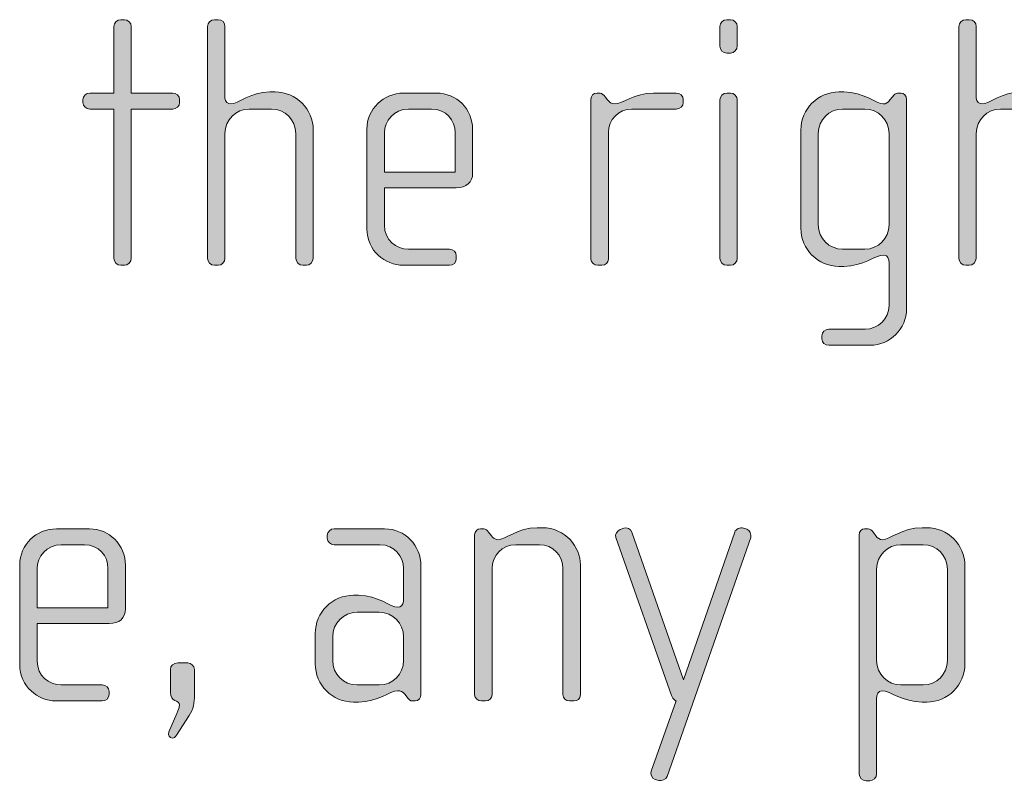
# Model space of a CAD drawing. Units: inches. Extents: x 27 to 184, y -291 to -21.
# Drawn here: x 88 to 95, y -268 to -263 of the extents above; entities that cross this region are included whole.
import ezdxf

# ---------------------------------------------------------------- set-up
doc = ezdxf.new("R2010")
doc.units = ezdxf.units.IN
doc.header["$MEASUREMENT"] = 0
doc.layers.add('Layer 1', color=7, linetype='Continuous')

msp = doc.modelspace()

# ---------------------------------------------------------------- hatches: boundary and pattern name
at = {"layer": 'Layer 1'}
h = msp.add_hatch(color=250, dxfattribs=at)
h.dxf.hatch_style = 2
edge = h.paths.add_edge_path()
edge.add_spline(control_points=[(88.915, -263.6399), (88.915, -263.6399), (88.6334, -263.6399), (88.6334, -263.6399), (88.6334, -263.6399), (88.6334, -264.6555), (88.6334, -264.6555), (88.6334, -264.68), (88.6112, -264.7024), (88.5866, -264.7024), (88.5866, -264.7024), (88.5618, -264.7024), (88.5618, -264.7024), (88.5371, -264.7024), (88.5149, -264.68), (88.5149, -264.6555), (88.5149, -264.6555), (88.5149, -263.6399), (88.5149, -263.6399), (88.5149, -263.6399), (88.3518, -263.6399), (88.3518, -263.6399), (88.3271, -263.6399), (88.3049, -263.6203), (88.3049, -263.5955), (88.3049, -263.5955), (88.3049, -263.5758), (88.3049, -263.5758), (88.3049, -263.551), (88.3271, -263.5314), (88.3518, -263.5314), (88.3518, -263.5314), (88.5149, -263.5314), (88.5149, -263.5314), (88.5149, -263.5314), (88.5149, -263.0794), (88.5149, -263.0794), (88.5149, -263.0542), (88.5371, -263.0322), (88.5618, -263.0322), (88.5618, -263.0322), (88.5866, -263.0322), (88.5866, -263.0322), (88.6112, -263.0322), (88.6334, -263.0542), (88.6334, -263.0794), (88.6334, -263.0794), (88.6334, -263.5314), (88.6334, -263.5314), (88.6334, -263.5314), (88.915, -263.5314), (88.915, -263.5314), (88.9398, -263.5314), (88.9621, -263.551), (88.9621, -263.5758), (88.9621, -263.5758), (88.9621, -263.5955), (88.9621, -263.5955), (88.9621, -263.6203), (88.9398, -263.6399), (88.915, -263.6399)], knot_values=[0, 0, 0, 0, 1, 1, 1, 2, 2, 2, 3, 3, 3, 4, 4, 4, 5, 5, 5, 6, 6, 6, 7, 7, 7, 8, 8, 8, 9, 9, 9, 10, 10, 10, 11, 11, 11, 12, 12, 12, 13, 13, 13, 14, 14, 14, 15, 15, 15, 16, 16, 16, 17, 17, 17, 18, 18, 18, 19, 19, 19, 20, 20, 20, 20], degree=3, periodic=1)
h = msp.add_hatch(color=250, dxfattribs=at)
h.dxf.hatch_style = 2
edge = h.paths.add_edge_path()
edge.add_spline(control_points=[(89.824, -264.7024), (89.824, -264.7024), (89.7992, -264.7024), (89.7992, -264.7024), (89.7746, -264.7024), (89.7524, -264.68), (89.7524, -264.6555), (89.7524, -264.6555), (89.7524, -263.8059), (89.7524, -263.8059), (89.7524, -263.714), (89.6783, -263.6399), (89.5868, -263.6399), (89.5868, -263.6399), (89.4361, -263.6399), (89.4361, -263.6399), (89.3446, -263.6399), (89.2706, -263.714), (89.2706, -263.8059), (89.2706, -263.8059), (89.2706, -264.6555), (89.2706, -264.6555), (89.2706, -264.68), (89.2484, -264.7024), (89.2236, -264.7024), (89.2236, -264.7024), (89.1989, -264.7024), (89.1989, -264.7024), (89.1741, -264.7024), (89.1519, -264.68), (89.1519, -264.6555), (89.1519, -264.6555), (89.1519, -263.0794), (89.1519, -263.0794), (89.1519, -263.0542), (89.1741, -263.0322), (89.1989, -263.0322), (89.1989, -263.0322), (89.2236, -263.0322), (89.2236, -263.0322), (89.2508, -263.0322), (89.2706, -263.0518), (89.2706, -263.0794), (89.2706, -263.0794), (89.2706, -263.5658), (89.2706, -263.5658), (89.2706, -263.5906), (89.2928, -263.6054), (89.31, -263.6054), (89.3595, -263.6054), (89.4435, -263.5238), (89.5768, -263.5238), (89.5768, -263.5238), (89.6115, -263.5238), (89.6115, -263.5238), (89.7548, -263.5238), (89.8709, -263.6399), (89.8709, -263.7832), (89.8709, -263.7832), (89.8709, -264.6555), (89.8709, -264.6555), (89.8709, -264.68), (89.8487, -264.7024), (89.824, -264.7024)], knot_values=[0, 0, 0, 0, 1, 1, 1, 2, 2, 2, 3, 3, 3, 4, 4, 4, 5, 5, 5, 6, 6, 6, 7, 7, 7, 8, 8, 8, 9, 9, 9, 10, 10, 10, 11, 11, 11, 12, 12, 12, 13, 13, 13, 14, 14, 14, 15, 15, 15, 16, 16, 16, 17, 17, 17, 18, 18, 18, 19, 19, 19, 20, 20, 20, 21, 21, 21, 21], degree=3, periodic=1)
h = msp.add_hatch(color=250, dxfattribs=at)
h.dxf.hatch_style = 2
edge = h.paths.add_edge_path()
edge.add_spline(control_points=[(92.7079, -263.2596), (92.7079, -263.2596), (92.6831, -263.2596), (92.6831, -263.2596), (92.6585, -263.2596), (92.6363, -263.2372), (92.6363, -263.2124), (92.6363, -263.2124), (92.6363, -263.0794), (92.6363, -263.0794), (92.6363, -263.0542), (92.6585, -263.0322), (92.6831, -263.0322), (92.6831, -263.0322), (92.7079, -263.0322), (92.7079, -263.0322), (92.7326, -263.0322), (92.7548, -263.0542), (92.7548, -263.0794), (92.7548, -263.0794), (92.7548, -263.2099), (92.7548, -263.2099), (92.7548, -263.2372), (92.7326, -263.2596), (92.7079, -263.2596)], knot_values=[0, 0, 0, 0, 1, 1, 1, 2, 2, 2, 3, 3, 3, 4, 4, 4, 5, 5, 5, 6, 6, 6, 7, 7, 7, 8, 8, 8, 8], degree=3, periodic=1)
edge = h.paths.add_edge_path()
edge.add_spline(control_points=[(92.7079, -264.7024), (92.7079, -264.7024), (92.6831, -264.7024), (92.6831, -264.7024), (92.6585, -264.7024), (92.6363, -264.68), (92.6363, -264.6555), (92.6363, -264.6555), (92.6363, -263.5782), (92.6363, -263.5782), (92.6363, -263.5534), (92.6585, -263.5314), (92.6831, -263.5314), (92.6831, -263.5314), (92.7079, -263.5314), (92.7079, -263.5314), (92.7326, -263.5314), (92.7548, -263.5534), (92.7548, -263.5782), (92.7548, -263.5782), (92.7548, -264.6555), (92.7548, -264.6555), (92.7548, -264.68), (92.7326, -264.7024), (92.7079, -264.7024)], knot_values=[0, 0, 0, 0, 1, 1, 1, 2, 2, 2, 3, 3, 3, 4, 4, 4, 5, 5, 5, 6, 6, 6, 7, 7, 7, 8, 8, 8, 8], degree=3, periodic=1)
h = msp.add_hatch(color=250, dxfattribs=at)
h.dxf.hatch_style = 2
edge = h.paths.add_edge_path()
edge.add_spline(control_points=[(94.9331, -264.7024), (94.9331, -264.7024), (94.9083, -264.7024), (94.9083, -264.7024), (94.8837, -264.7024), (94.8615, -264.68), (94.8615, -264.6555), (94.8615, -264.6555), (94.8615, -263.8059), (94.8615, -263.8059), (94.8615, -263.714), (94.7874, -263.6399), (94.6959, -263.6399), (94.6959, -263.6399), (94.5452, -263.6399), (94.5452, -263.6399), (94.4537, -263.6399), (94.3797, -263.714), (94.3797, -263.8059), (94.3797, -263.8059), (94.3797, -264.6555), (94.3797, -264.6555), (94.3797, -264.68), (94.3574, -264.7024), (94.3326, -264.7024), (94.3326, -264.7024), (94.308, -264.7024), (94.308, -264.7024), (94.2832, -264.7024), (94.261, -264.68), (94.261, -264.6555), (94.261, -264.6555), (94.261, -263.0794), (94.261, -263.0794), (94.261, -263.0542), (94.2832, -263.0322), (94.308, -263.0322), (94.308, -263.0322), (94.3326, -263.0322), (94.3326, -263.0322), (94.3598, -263.0322), (94.3797, -263.0518), (94.3797, -263.0794), (94.3797, -263.0794), (94.3797, -263.5658), (94.3797, -263.5658), (94.3797, -263.5906), (94.4019, -263.6054), (94.4191, -263.6054), (94.4685, -263.6054), (94.5526, -263.5238), (94.6859, -263.5238), (94.6859, -263.5238), (94.7206, -263.5238), (94.7206, -263.5238), (94.8639, -263.5238), (94.98, -263.6399), (94.98, -263.7832), (94.98, -263.7832), (94.98, -264.6555), (94.98, -264.6555), (94.98, -264.68), (94.9577, -264.7024), (94.9331, -264.7024)], knot_values=[0, 0, 0, 0, 1, 1, 1, 2, 2, 2, 3, 3, 3, 4, 4, 4, 5, 5, 5, 6, 6, 6, 7, 7, 7, 8, 8, 8, 9, 9, 9, 10, 10, 10, 11, 11, 11, 12, 12, 12, 13, 13, 13, 14, 14, 14, 15, 15, 15, 16, 16, 16, 17, 17, 17, 18, 18, 18, 19, 19, 19, 20, 20, 20, 21, 21, 21, 21], degree=3, periodic=1)
h = msp.add_hatch(color=250, dxfattribs=at)
h.dxf.hatch_style = 2
edge = h.paths.add_edge_path()
edge.add_spline(control_points=[(90.8438, -264.176), (90.8438, -264.176), (90.3546, -264.176), (90.3546, -264.176), (90.3546, -264.176), (90.3546, -264.4305), (90.3546, -264.4305), (90.3546, -264.5318), (90.4361, -264.5932), (90.5177, -264.5932), (90.5177, -264.5932), (90.7968, -264.5932), (90.7968, -264.5932), (90.824, -264.5932), (90.8438, -264.6138), (90.8438, -264.6379), (90.8438, -264.6379), (90.8438, -264.6579), (90.8438, -264.6579), (90.8438, -264.6827), (90.824, -264.7024), (90.7968, -264.7024), (90.7968, -264.7024), (90.4831, -264.7024), (90.4831, -264.7024), (90.3596, -264.7024), (90.2359, -264.6035), (90.2359, -264.4554), (90.2359, -264.4554), (90.2359, -263.776), (90.2359, -263.776), (90.2359, -263.6399), (90.3496, -263.5314), (90.4855, -263.5314), (90.4855, -263.5314), (90.7103, -263.5314), (90.7103, -263.5314), (90.8438, -263.5314), (90.9549, -263.6399), (90.9549, -263.7784), (90.9549, -263.7784), (90.9549, -264.0747), (90.9549, -264.0747), (90.9549, -264.1391), (90.913, -264.176), (90.8438, -264.176)], knot_values=[0, 0, 0, 0, 1, 1, 1, 2, 2, 2, 3, 3, 3, 4, 4, 4, 5, 5, 5, 6, 6, 6, 7, 7, 7, 8, 8, 8, 9, 9, 9, 10, 10, 10, 11, 11, 11, 12, 12, 12, 13, 13, 13, 14, 14, 14, 15, 15, 15, 15], degree=3, periodic=1)
edge = h.paths.add_edge_path()
edge.add_spline(control_points=[(90.8364, -263.8004), (90.8364, -263.7164), (90.7745, -263.6399), (90.6758, -263.6399), (90.6758, -263.6399), (90.5177, -263.6399), (90.5177, -263.6399), (90.4212, -263.6399), (90.3546, -263.7215), (90.3546, -263.8004), (90.3546, -263.8004), (90.3546, -264.0698), (90.3546, -264.0698), (90.3546, -264.0698), (90.8364, -264.0698), (90.8364, -264.0698), (90.8364, -264.0698), (90.8364, -263.8004), (90.8364, -263.8004)], knot_values=[0, 0, 0, 0, 1, 1, 1, 2, 2, 2, 3, 3, 3, 4, 4, 4, 5, 5, 5, 6, 6, 6, 6], degree=3, periodic=1)
h = msp.add_hatch(color=250, dxfattribs=at)
h.dxf.hatch_style = 2
edge = h.paths.add_edge_path()
edge.add_spline(control_points=[(92.3402, -263.6399), (92.3402, -263.6399), (92.0387, -263.6399), (92.0387, -263.6399), (91.9472, -263.6399), (91.8782, -263.714), (91.8782, -263.8004), (91.8782, -263.8004), (91.8782, -264.6603), (91.8782, -264.6603), (91.8782, -264.6827), (91.8584, -264.7024), (91.8337, -264.7024), (91.8337, -264.7024), (91.8065, -264.7024), (91.8065, -264.7024), (91.7817, -264.7024), (91.7595, -264.6851), (91.7595, -264.6603), (91.7595, -264.6603), (91.7595, -263.5734), (91.7595, -263.5734), (91.7595, -263.551), (91.7769, -263.5314), (91.7991, -263.5314), (91.7991, -263.5314), (91.8213, -263.5314), (91.8213, -263.5314), (91.8337, -263.5314), (91.8485, -263.5462), (91.856, -263.5562), (91.856, -263.5562), (91.8732, -263.5782), (91.8732, -263.5782), (91.8856, -263.593), (91.9004, -263.6054), (91.9176, -263.6054), (91.9819, -263.6054), (92.0511, -263.5314), (92.1844, -263.5314), (92.1844, -263.5314), (92.3402, -263.5314), (92.3402, -263.5314), (92.365, -263.5314), (92.3872, -263.551), (92.3872, -263.5758), (92.3872, -263.5758), (92.3872, -263.5955), (92.3872, -263.5955), (92.3872, -263.6203), (92.365, -263.6399), (92.3402, -263.6399)], knot_values=[0, 0, 0, 0, 1, 1, 1, 2, 2, 2, 3, 3, 3, 4, 4, 4, 5, 5, 5, 6, 6, 6, 7, 7, 7, 8, 8, 8, 9, 9, 9, 10, 10, 10, 11, 11, 11, 12, 12, 12, 13, 13, 13, 14, 14, 14, 15, 15, 15, 16, 16, 16, 17, 17, 17, 17], degree=3, periodic=1)
h = msp.add_hatch(color=250, dxfattribs=at)
h.dxf.hatch_style = 2
edge = h.paths.add_edge_path()
edge.add_spline(control_points=[(93.6588, -265.246), (93.6588, -265.246), (93.3771, -265.246), (93.3771, -265.246), (93.3499, -265.246), (93.3301, -265.2288), (93.3301, -265.2016), (93.3301, -265.2016), (93.3301, -265.1816), (93.3301, -265.1816), (93.3301, -265.1571), (93.3523, -265.1368), (93.3771, -265.1368), (93.3771, -265.1368), (93.6241, -265.1368), (93.6241, -265.1368), (93.7132, -265.1368), (93.7873, -265.0658), (93.7873, -264.9766), (93.7873, -264.9766), (93.7873, -264.6879), (93.7873, -264.6879), (93.7873, -264.6579), (93.7775, -264.6331), (93.7527, -264.6331), (93.6908, -264.6331), (93.6117, -264.7099), (93.4784, -264.7099), (93.4784, -264.7099), (93.4462, -264.7099), (93.4462, -264.7099), (93.3031, -264.7099), (93.1868, -264.5932), (93.1868, -264.4505), (93.1868, -264.4505), (93.1868, -263.7832), (93.1868, -263.7832), (93.1868, -263.6399), (93.3031, -263.5238), (93.4462, -263.5238), (93.4462, -263.5238), (93.4784, -263.5238), (93.4784, -263.5238), (93.6143, -263.5238), (93.7008, -263.6054), (93.7477, -263.6054), (93.7651, -263.6054), (93.7799, -263.5955), (93.7923, -263.5782), (93.7923, -263.5782), (93.8095, -263.5562), (93.8095, -263.5562), (93.8219, -263.541), (93.8317, -263.5314), (93.8441, -263.5314), (93.8441, -263.5314), (93.8688, -263.5314), (93.8688, -263.5314), (93.8886, -263.5314), (93.9058, -263.551), (93.9058, -263.5734), (93.9058, -263.5734), (93.9058, -264.999), (93.9058, -264.999), (93.9058, -265.1347), (93.7947, -265.246), (93.6588, -265.246)], knot_values=[0, 0, 0, 0, 1, 1, 1, 2, 2, 2, 3, 3, 3, 4, 4, 4, 5, 5, 5, 6, 6, 6, 7, 7, 7, 8, 8, 8, 9, 9, 9, 10, 10, 10, 11, 11, 11, 12, 12, 12, 13, 13, 13, 14, 14, 14, 15, 15, 15, 16, 16, 16, 17, 17, 17, 18, 18, 18, 19, 19, 19, 20, 20, 20, 21, 21, 21, 22, 22, 22, 22], degree=3, periodic=1)
edge = h.paths.add_edge_path()
edge.add_spline(control_points=[(93.7873, -263.8059), (93.7873, -263.714), (93.7132, -263.6399), (93.6217, -263.6399), (93.6217, -263.6399), (93.471, -263.6399), (93.471, -263.6399), (93.3795, -263.6399), (93.3055, -263.714), (93.3055, -263.8059), (93.3055, -263.8059), (93.3055, -264.4281), (93.3055, -264.4281), (93.3055, -264.5194), (93.3795, -264.5932), (93.471, -264.5932), (93.471, -264.5932), (93.6217, -264.5932), (93.6217, -264.5932), (93.7132, -264.5932), (93.7873, -264.5194), (93.7873, -264.4281), (93.7873, -264.4281), (93.7873, -263.8059), (93.7873, -263.8059)], knot_values=[0, 0, 0, 0, 1, 1, 1, 2, 2, 2, 3, 3, 3, 4, 4, 4, 5, 5, 5, 6, 6, 6, 7, 7, 7, 8, 8, 8, 8], degree=3, periodic=1)
h = msp.add_hatch(color=250, dxfattribs=at)
h.dxf.hatch_style = 2
edge = h.paths.add_edge_path()
edge.add_spline(control_points=[(88.4825, -267.1391), (88.4825, -267.1391), (87.9933, -267.1391), (87.9933, -267.1391), (87.9933, -267.1391), (87.9933, -267.3937), (87.9933, -267.3937), (87.9933, -267.495), (88.0748, -267.5566), (88.1564, -267.5566), (88.1564, -267.5566), (88.4355, -267.5566), (88.4355, -267.5566), (88.4627, -267.5566), (88.4825, -267.5766), (88.4825, -267.6014), (88.4825, -267.6014), (88.4825, -267.6211), (88.4825, -267.6211), (88.4825, -267.6459), (88.4627, -267.6655), (88.4355, -267.6655), (88.4355, -267.6655), (88.1218, -267.6655), (88.1218, -267.6655), (87.9983, -267.6655), (87.8746, -267.5666), (87.8746, -267.4185), (87.8746, -267.4185), (87.8746, -266.7391), (87.8746, -266.7391), (87.8746, -266.603), (87.9883, -266.4948), (88.1242, -266.4948), (88.1242, -266.4948), (88.349, -266.4948), (88.349, -266.4948), (88.4825, -266.4948), (88.5936, -266.603), (88.5936, -266.7415), (88.5936, -266.7415), (88.5936, -267.0378), (88.5936, -267.0378), (88.5936, -267.1026), (88.5518, -267.1391), (88.4825, -267.1391)], knot_values=[0, 0, 0, 0, 1, 1, 1, 2, 2, 2, 3, 3, 3, 4, 4, 4, 5, 5, 5, 6, 6, 6, 7, 7, 7, 8, 8, 8, 9, 9, 9, 10, 10, 10, 11, 11, 11, 12, 12, 12, 13, 13, 13, 14, 14, 14, 15, 15, 15, 15], degree=3, periodic=1)
edge = h.paths.add_edge_path()
edge.add_spline(control_points=[(88.4751, -266.7639), (88.4751, -266.6795), (88.4133, -266.603), (88.3146, -266.603), (88.3146, -266.603), (88.1564, -266.603), (88.1564, -266.603), (88.06, -266.603), (87.9933, -266.6847), (87.9933, -266.7639), (87.9933, -266.7639), (87.9933, -267.033), (87.9933, -267.033), (87.9933, -267.033), (88.4751, -267.033), (88.4751, -267.033), (88.4751, -267.033), (88.4751, -266.7639), (88.4751, -266.7639)], knot_values=[0, 0, 0, 0, 1, 1, 1, 2, 2, 2, 3, 3, 3, 4, 4, 4, 5, 5, 5, 6, 6, 6, 6], degree=3, periodic=1)
h = msp.add_hatch(color=250, dxfattribs=at)
h.dxf.hatch_style = 2
edge = h.paths.add_edge_path()
edge.add_spline(control_points=[(90.5642, -267.6655), (90.5642, -267.6655), (90.5468, -267.6655), (90.5468, -267.6655), (90.5296, -267.6655), (90.5198, -267.6555), (90.5074, -267.6383), (90.5074, -267.6383), (90.495, -267.6211), (90.495, -267.6211), (90.4802, -267.599), (90.4629, -267.5962), (90.4455, -267.5962), (90.3887, -267.5962), (90.3122, -267.6731), (90.1787, -267.6731), (90.1787, -267.6731), (90.1441, -267.6731), (90.1441, -267.6731), (90.0008, -267.6731), (89.8847, -267.5566), (89.8847, -267.4133), (89.8847, -267.4133), (89.8847, -267.2059), (89.8847, -267.2059), (89.8847, -267.0626), (90.0008, -266.9465), (90.1441, -266.9465), (90.1441, -266.9465), (90.1787, -266.9465), (90.1787, -266.9465), (90.3122, -266.9465), (90.3961, -267.0281), (90.4455, -267.0281), (90.4629, -267.0281), (90.4851, -267.0137), (90.4851, -266.9889), (90.4851, -266.9889), (90.4851, -266.7612), (90.4851, -266.7612), (90.4851, -266.6847), (90.4233, -266.603), (90.3244, -266.603), (90.3244, -266.603), (90.0132, -266.603), (90.0132, -266.603), (89.9885, -266.603), (89.9663, -266.5834), (89.9663, -266.5586), (89.9663, -266.5586), (89.9663, -266.5389), (89.9663, -266.5389), (89.9663, -266.5141), (89.9885, -266.4948), (90.0132, -266.4948), (90.0132, -266.4948), (90.3566, -266.4948), (90.3566, -266.4948), (90.495, -266.4948), (90.6037, -266.6078), (90.6037, -266.7467), (90.6037, -266.7467), (90.6037, -267.6211), (90.6037, -267.6211), (90.6037, -267.6431), (90.5888, -267.6655), (90.5642, -267.6655)], knot_values=[0, 0, 0, 0, 1, 1, 1, 2, 2, 2, 3, 3, 3, 4, 4, 4, 5, 5, 5, 6, 6, 6, 7, 7, 7, 8, 8, 8, 9, 9, 9, 10, 10, 10, 11, 11, 11, 12, 12, 12, 13, 13, 13, 14, 14, 14, 15, 15, 15, 16, 16, 16, 17, 17, 17, 18, 18, 18, 19, 19, 19, 20, 20, 20, 21, 21, 21, 22, 22, 22, 22], degree=3, periodic=1)
edge = h.paths.add_edge_path()
edge.add_spline(control_points=[(90.4851, -267.2283), (90.4851, -267.1363), (90.4109, -267.0626), (90.3196, -267.0626), (90.3196, -267.0626), (90.1689, -267.0626), (90.1689, -267.0626), (90.0774, -267.0626), (90.0034, -267.1363), (90.0034, -267.2283), (90.0034, -267.2283), (90.0034, -267.3913), (90.0034, -267.3913), (90.0034, -267.4826), (90.0774, -267.5566), (90.1689, -267.5566), (90.1689, -267.5566), (90.3196, -267.5566), (90.3196, -267.5566), (90.4109, -267.5566), (90.4851, -267.4826), (90.4851, -267.3913), (90.4851, -267.3913), (90.4851, -267.2283), (90.4851, -267.2283)], knot_values=[0, 0, 0, 0, 1, 1, 1, 2, 2, 2, 3, 3, 3, 4, 4, 4, 5, 5, 5, 6, 6, 6, 7, 7, 7, 8, 8, 8, 8], degree=3, periodic=1)
h = msp.add_hatch(color=250, dxfattribs=at)
h.dxf.hatch_style = 2
edge = h.paths.add_edge_path()
edge.add_spline(control_points=[(91.6432, -267.6655), (91.6432, -267.6655), (91.6136, -267.6655), (91.6136, -267.6655), (91.589, -267.6655), (91.5691, -267.6483), (91.5691, -267.6211), (91.5691, -267.6211), (91.5691, -266.7639), (91.5691, -266.7639), (91.5691, -266.6774), (91.4999, -266.603), (91.4086, -266.603), (91.4086, -266.603), (91.2479, -266.603), (91.2479, -266.603), (91.1564, -266.603), (91.0874, -266.6774), (91.0874, -266.7639), (91.0874, -266.7639), (91.0874, -267.6235), (91.0874, -267.6235), (91.0874, -267.6459), (91.0675, -267.6655), (91.0429, -267.6655), (91.0429, -267.6655), (91.0157, -267.6655), (91.0157, -267.6655), (90.9909, -267.6655), (90.9687, -267.6483), (90.9687, -267.6235), (90.9687, -267.6235), (90.9687, -266.5362), (90.9687, -266.5362), (90.9687, -266.5141), (90.9861, -266.4948), (91.0083, -266.4948), (91.0083, -266.4948), (91.0305, -266.4948), (91.0305, -266.4948), (91.0453, -266.4948), (91.0551, -266.5066), (91.0625, -266.5166), (91.0625, -266.5166), (91.0824, -266.5414), (91.0824, -266.5414), (91.0923, -266.5541), (91.1072, -266.5686), (91.1268, -266.5686), (91.1788, -266.5686), (91.2603, -266.4869), (91.3936, -266.4869), (91.3936, -266.4869), (91.4282, -266.4869), (91.4282, -266.4869), (91.5864, -266.4869), (91.6877, -266.6202), (91.6877, -266.7391), (91.6877, -266.7391), (91.6877, -267.6211), (91.6877, -267.6211), (91.6877, -267.6531), (91.668, -267.6655), (91.6432, -267.6655)], knot_values=[0, 0, 0, 0, 1, 1, 1, 2, 2, 2, 3, 3, 3, 4, 4, 4, 5, 5, 5, 6, 6, 6, 7, 7, 7, 8, 8, 8, 9, 9, 9, 10, 10, 10, 11, 11, 11, 12, 12, 12, 13, 13, 13, 14, 14, 14, 15, 15, 15, 16, 16, 16, 17, 17, 17, 18, 18, 18, 19, 19, 19, 20, 20, 20, 21, 21, 21, 21], degree=3, periodic=1)
h = msp.add_hatch(color=250, dxfattribs=at)
h.dxf.hatch_style = 2
edge = h.paths.add_edge_path()
edge.add_spline(control_points=[(92.2776, -268.1795), (92.2702, -268.1991), (92.2404, -268.2119), (92.2208, -268.2067), (92.2208, -268.2067), (92.196, -268.1991), (92.196, -268.1991), (92.1738, -268.1922), (92.1614, -268.1623), (92.1689, -268.1423), (92.1689, -268.1423), (92.3393, -267.6655), (92.3393, -267.6655), (92.3393, -267.6655), (92.3171, -267.6579), (92.3073, -267.6286), (92.3073, -267.6286), (91.9292, -266.5541), (91.9292, -266.5541), (91.9218, -266.5334), (91.9366, -266.5093), (91.9588, -266.4993), (91.9588, -266.4993), (91.9836, -266.4893), (91.9836, -266.4893), (92.0032, -266.4821), (92.0304, -266.4948), (92.0379, -266.5166), (92.0379, -266.5166), (92.3887, -267.5225), (92.3887, -267.5225), (92.3887, -267.5225), (92.7372, -266.5166), (92.7372, -266.5166), (92.7446, -266.4969), (92.7742, -266.4821), (92.7965, -266.4893), (92.7965, -266.4893), (92.8187, -266.4969), (92.8187, -266.4969), (92.8409, -266.5041), (92.8533, -266.5334), (92.8459, -266.5541), (92.8459, -266.5541), (92.2776, -268.1795), (92.2776, -268.1795)], knot_values=[0, 0, 0, 0, 1, 1, 1, 2, 2, 2, 3, 3, 3, 4, 4, 4, 5, 5, 5, 6, 6, 6, 7, 7, 7, 8, 8, 8, 9, 9, 9, 10, 10, 10, 11, 11, 11, 12, 12, 12, 13, 13, 13, 14, 14, 14, 15, 15, 15, 15], degree=3, periodic=1)
h = msp.add_hatch(color=250, dxfattribs=at)
h.dxf.hatch_style = 2
edge = h.paths.add_edge_path()
edge.add_spline(control_points=[(94.0432, -267.6731), (94.0432, -267.6731), (94.0112, -267.6731), (94.0112, -267.6731), (93.8777, -267.6731), (93.7986, -267.5962), (93.737, -267.5962), (93.7122, -267.5962), (93.7024, -267.6211), (93.7024, -267.6507), (93.7024, -267.6507), (93.7024, -268.1623), (93.7024, -268.1623), (93.7024, -268.1867), (93.6801, -268.2091), (93.6553, -268.2091), (93.6553, -268.2091), (93.6307, -268.2091), (93.6307, -268.2091), (93.6059, -268.2091), (93.5837, -268.1867), (93.5837, -268.1623), (93.5837, -268.1623), (93.5837, -266.5362), (93.5837, -266.5362), (93.5837, -266.5141), (93.6011, -266.4948), (93.6207, -266.4948), (93.6207, -266.4948), (93.6455, -266.4948), (93.6455, -266.4948), (93.6579, -266.4948), (93.6677, -266.5041), (93.6801, -266.519), (93.6801, -266.519), (93.6974, -266.5414), (93.6974, -266.5414), (93.7098, -266.5586), (93.7246, -266.5686), (93.7418, -266.5686), (93.7912, -266.5686), (93.8777, -266.4869), (94.0112, -266.4869), (94.0112, -266.4869), (94.0432, -266.4869), (94.0432, -266.4869), (94.1866, -266.4869), (94.3027, -266.603), (94.3027, -266.7467), (94.3027, -266.7467), (94.3027, -267.4133), (94.3027, -267.4133), (94.3027, -267.5566), (94.1866, -267.6731), (94.0432, -267.6731)], knot_values=[0, 0, 0, 0, 1, 1, 1, 2, 2, 2, 3, 3, 3, 4, 4, 4, 5, 5, 5, 6, 6, 6, 7, 7, 7, 8, 8, 8, 9, 9, 9, 10, 10, 10, 11, 11, 11, 12, 12, 12, 13, 13, 13, 14, 14, 14, 15, 15, 15, 16, 16, 16, 17, 17, 17, 18, 18, 18, 18], degree=3, periodic=1)
edge = h.paths.add_edge_path()
edge.add_spline(control_points=[(94.1841, -266.7687), (94.1841, -266.6774), (94.1101, -266.603), (94.0186, -266.603), (94.0186, -266.603), (93.8679, -266.603), (93.8679, -266.603), (93.7764, -266.603), (93.7024, -266.6774), (93.7024, -266.7687), (93.7024, -266.7687), (93.7024, -267.3913), (93.7024, -267.3913), (93.7024, -267.4826), (93.7764, -267.5566), (93.8679, -267.5566), (93.8679, -267.5566), (94.0186, -267.5566), (94.0186, -267.5566), (94.1101, -267.5566), (94.1841, -267.4826), (94.1841, -267.3913), (94.1841, -267.3913), (94.1841, -266.7687), (94.1841, -266.7687)], knot_values=[0, 0, 0, 0, 1, 1, 1, 2, 2, 2, 3, 3, 3, 4, 4, 4, 5, 5, 5, 6, 6, 6, 7, 7, 7, 8, 8, 8, 8], degree=3, periodic=1)
h = msp.add_hatch(color=250, dxfattribs=at)
h.dxf.hatch_style = 2
edge = h.paths.add_edge_path()
edge.add_spline(control_points=[(89.028, -267.7647), (89.028, -267.7647), (88.9416, -267.8977), (88.9416, -267.8977), (88.9316, -267.9129), (88.9242, -267.9177), (88.9119, -267.9177), (88.8945, -267.9177), (88.8797, -267.9004), (88.8897, -267.8756), (88.8897, -267.8756), (88.944, -267.7496), (88.944, -267.7496), (88.954, -267.7247), (88.9614, -267.7075), (88.9614, -267.6951), (88.9614, -267.6531), (88.8995, -267.6779), (88.8995, -267.6062), (88.8995, -267.6062), (88.8995, -267.4505), (88.8995, -267.4505), (88.8995, -267.4257), (88.9218, -267.4064), (88.949, -267.4064), (88.949, -267.4064), (89.0181, -267.4064), (89.0181, -267.4064), (89.0379, -267.4064), (89.0627, -267.4257), (89.0627, -267.4505), (89.0627, -267.4505), (89.0627, -267.6235), (89.0627, -267.6235), (89.0627, -267.68), (89.0553, -267.7199), (89.028, -267.7647)], knot_values=[0, 0, 0, 0, 1, 1, 1, 2, 2, 2, 3, 3, 3, 4, 4, 4, 5, 5, 5, 6, 6, 6, 7, 7, 7, 8, 8, 8, 9, 9, 9, 10, 10, 10, 11, 11, 11, 12, 12, 12, 12], degree=3, periodic=1)

# ---------------------------------------------------------------- linework, layer by layer
at = {"layer": 'Layer 1', "lineweight": 0}
for points, knots in [([(88.915, -263.6399), (88.915, -263.6399), (88.6334, -263.6399), (88.6334, -263.6399), (88.6334, -263.6399), (88.6334, -264.6555), (88.6334, -264.6555), (88.6334, -264.68), (88.6112, -264.7024), (88.5866, -264.7024), (88.5866, -264.7024), (88.5618, -264.7024), (88.5618, -264.7024), (88.5371, -264.7024), (88.5149, -264.68), (88.5149, -264.6555), (88.5149, -264.6555), (88.5149, -263.6399), (88.5149, -263.6399), (88.5149, -263.6399), (88.3518, -263.6399), (88.3518, -263.6399), (88.3271, -263.6399), (88.3049, -263.6203), (88.3049, -263.5955), (88.3049, -263.5955), (88.3049, -263.5758), (88.3049, -263.5758), (88.3049, -263.551), (88.3271, -263.5314), (88.3518, -263.5314), (88.3518, -263.5314), (88.5149, -263.5314), (88.5149, -263.5314), (88.5149, -263.5314), (88.5149, -263.0794), (88.5149, -263.0794), (88.5149, -263.0542), (88.5371, -263.0322), (88.5618, -263.0322), (88.5618, -263.0322), (88.5866, -263.0322), (88.5866, -263.0322), (88.6112, -263.0322), (88.6334, -263.0542), (88.6334, -263.0794), (88.6334, -263.0794), (88.6334, -263.5314), (88.6334, -263.5314), (88.6334, -263.5314), (88.915, -263.5314), (88.915, -263.5314), (88.9398, -263.5314), (88.9621, -263.551), (88.9621, -263.5758), (88.9621, -263.5758), (88.9621, -263.5955), (88.9621, -263.5955), (88.9621, -263.6203), (88.9398, -263.6399), (88.915, -263.6399)], [0, 0, 0, 0, 1, 1, 1, 2, 2, 2, 3, 3, 3, 4, 4, 4, 5, 5, 5, 6, 6, 6, 7, 7, 7, 8, 8, 8, 9, 9, 9, 10, 10, 10, 11, 11, 11, 12, 12, 12, 13, 13, 13, 14, 14, 14, 15, 15, 15, 16, 16, 16, 17, 17, 17, 18, 18, 18, 19, 19, 19, 20, 20, 20, 20]), ([(89.824, -264.7024), (89.824, -264.7024), (89.7992, -264.7024), (89.7992, -264.7024), (89.7746, -264.7024), (89.7524, -264.68), (89.7524, -264.6555), (89.7524, -264.6555), (89.7524, -263.8059), (89.7524, -263.8059), (89.7524, -263.714), (89.6783, -263.6399), (89.5868, -263.6399), (89.5868, -263.6399), (89.4361, -263.6399), (89.4361, -263.6399), (89.3446, -263.6399), (89.2706, -263.714), (89.2706, -263.8059), (89.2706, -263.8059), (89.2706, -264.6555), (89.2706, -264.6555), (89.2706, -264.68), (89.2484, -264.7024), (89.2236, -264.7024), (89.2236, -264.7024), (89.1989, -264.7024), (89.1989, -264.7024), (89.1741, -264.7024), (89.1519, -264.68), (89.1519, -264.6555), (89.1519, -264.6555), (89.1519, -263.0794), (89.1519, -263.0794), (89.1519, -263.0542), (89.1741, -263.0322), (89.1989, -263.0322), (89.1989, -263.0322), (89.2236, -263.0322), (89.2236, -263.0322), (89.2508, -263.0322), (89.2706, -263.0518), (89.2706, -263.0794), (89.2706, -263.0794), (89.2706, -263.5658), (89.2706, -263.5658), (89.2706, -263.5906), (89.2928, -263.6054), (89.31, -263.6054), (89.3595, -263.6054), (89.4435, -263.5238), (89.5768, -263.5238), (89.5768, -263.5238), (89.6115, -263.5238), (89.6115, -263.5238), (89.7548, -263.5238), (89.8709, -263.6399), (89.8709, -263.7832), (89.8709, -263.7832), (89.8709, -264.6555), (89.8709, -264.6555), (89.8709, -264.68), (89.8487, -264.7024), (89.824, -264.7024)], [0, 0, 0, 0, 1, 1, 1, 2, 2, 2, 3, 3, 3, 4, 4, 4, 5, 5, 5, 6, 6, 6, 7, 7, 7, 8, 8, 8, 9, 9, 9, 10, 10, 10, 11, 11, 11, 12, 12, 12, 13, 13, 13, 14, 14, 14, 15, 15, 15, 16, 16, 16, 17, 17, 17, 18, 18, 18, 19, 19, 19, 20, 20, 20, 21, 21, 21, 21]), ([(92.7079, -263.2596), (92.7079, -263.2596), (92.6831, -263.2596), (92.6831, -263.2596), (92.6585, -263.2596), (92.6363, -263.2372), (92.6363, -263.2124), (92.6363, -263.2124), (92.6363, -263.0794), (92.6363, -263.0794), (92.6363, -263.0542), (92.6585, -263.0322), (92.6831, -263.0322), (92.6831, -263.0322), (92.7079, -263.0322), (92.7079, -263.0322), (92.7326, -263.0322), (92.7548, -263.0542), (92.7548, -263.0794), (92.7548, -263.0794), (92.7548, -263.2099), (92.7548, -263.2099), (92.7548, -263.2372), (92.7326, -263.2596), (92.7079, -263.2596)], [0, 0, 0, 0, 1, 1, 1, 2, 2, 2, 3, 3, 3, 4, 4, 4, 5, 5, 5, 6, 6, 6, 7, 7, 7, 8, 8, 8, 8]), ([(94.9331, -264.7024), (94.9331, -264.7024), (94.9083, -264.7024), (94.9083, -264.7024), (94.8837, -264.7024), (94.8615, -264.68), (94.8615, -264.6555), (94.8615, -264.6555), (94.8615, -263.8059), (94.8615, -263.8059), (94.8615, -263.714), (94.7874, -263.6399), (94.6959, -263.6399), (94.6959, -263.6399), (94.5452, -263.6399), (94.5452, -263.6399), (94.4537, -263.6399), (94.3797, -263.714), (94.3797, -263.8059), (94.3797, -263.8059), (94.3797, -264.6555), (94.3797, -264.6555), (94.3797, -264.68), (94.3574, -264.7024), (94.3326, -264.7024), (94.3326, -264.7024), (94.308, -264.7024), (94.308, -264.7024), (94.2832, -264.7024), (94.261, -264.68), (94.261, -264.6555), (94.261, -264.6555), (94.261, -263.0794), (94.261, -263.0794), (94.261, -263.0542), (94.2832, -263.0322), (94.308, -263.0322), (94.308, -263.0322), (94.3326, -263.0322), (94.3326, -263.0322), (94.3598, -263.0322), (94.3797, -263.0518), (94.3797, -263.0794), (94.3797, -263.0794), (94.3797, -263.5658), (94.3797, -263.5658), (94.3797, -263.5906), (94.4019, -263.6054), (94.4191, -263.6054), (94.4685, -263.6054), (94.5526, -263.5238), (94.6859, -263.5238), (94.6859, -263.5238), (94.7206, -263.5238), (94.7206, -263.5238), (94.8639, -263.5238), (94.98, -263.6399), (94.98, -263.7832), (94.98, -263.7832), (94.98, -264.6555), (94.98, -264.6555), (94.98, -264.68), (94.9577, -264.7024), (94.9331, -264.7024)], [0, 0, 0, 0, 1, 1, 1, 2, 2, 2, 3, 3, 3, 4, 4, 4, 5, 5, 5, 6, 6, 6, 7, 7, 7, 8, 8, 8, 9, 9, 9, 10, 10, 10, 11, 11, 11, 12, 12, 12, 13, 13, 13, 14, 14, 14, 15, 15, 15, 16, 16, 16, 17, 17, 17, 18, 18, 18, 19, 19, 19, 20, 20, 20, 21, 21, 21, 21]), ([(90.8438, -264.176), (90.8438, -264.176), (90.3546, -264.176), (90.3546, -264.176), (90.3546, -264.176), (90.3546, -264.4305), (90.3546, -264.4305), (90.3546, -264.5318), (90.4361, -264.5932), (90.5177, -264.5932), (90.5177, -264.5932), (90.7968, -264.5932), (90.7968, -264.5932), (90.824, -264.5932), (90.8438, -264.6138), (90.8438, -264.6379), (90.8438, -264.6379), (90.8438, -264.6579), (90.8438, -264.6579), (90.8438, -264.6827), (90.824, -264.7024), (90.7968, -264.7024), (90.7968, -264.7024), (90.4831, -264.7024), (90.4831, -264.7024), (90.3596, -264.7024), (90.2359, -264.6035), (90.2359, -264.4554), (90.2359, -264.4554), (90.2359, -263.776), (90.2359, -263.776), (90.2359, -263.6399), (90.3496, -263.5314), (90.4855, -263.5314), (90.4855, -263.5314), (90.7103, -263.5314), (90.7103, -263.5314), (90.8438, -263.5314), (90.9549, -263.6399), (90.9549, -263.7784), (90.9549, -263.7784), (90.9549, -264.0747), (90.9549, -264.0747), (90.9549, -264.1391), (90.913, -264.176), (90.8438, -264.176)], [0, 0, 0, 0, 1, 1, 1, 2, 2, 2, 3, 3, 3, 4, 4, 4, 5, 5, 5, 6, 6, 6, 7, 7, 7, 8, 8, 8, 9, 9, 9, 10, 10, 10, 11, 11, 11, 12, 12, 12, 13, 13, 13, 14, 14, 14, 15, 15, 15, 15]), ([(92.3402, -263.6399), (92.3402, -263.6399), (92.0387, -263.6399), (92.0387, -263.6399), (91.9472, -263.6399), (91.8782, -263.714), (91.8782, -263.8004), (91.8782, -263.8004), (91.8782, -264.6603), (91.8782, -264.6603), (91.8782, -264.6827), (91.8584, -264.7024), (91.8337, -264.7024), (91.8337, -264.7024), (91.8065, -264.7024), (91.8065, -264.7024), (91.7817, -264.7024), (91.7595, -264.6851), (91.7595, -264.6603), (91.7595, -264.6603), (91.7595, -263.5734), (91.7595, -263.5734), (91.7595, -263.551), (91.7769, -263.5314), (91.7991, -263.5314), (91.7991, -263.5314), (91.8213, -263.5314), (91.8213, -263.5314), (91.8337, -263.5314), (91.8485, -263.5462), (91.856, -263.5562), (91.856, -263.5562), (91.8732, -263.5782), (91.8732, -263.5782), (91.8856, -263.593), (91.9004, -263.6054), (91.9176, -263.6054), (91.9819, -263.6054), (92.0511, -263.5314), (92.1844, -263.5314), (92.1844, -263.5314), (92.3402, -263.5314), (92.3402, -263.5314), (92.365, -263.5314), (92.3872, -263.551), (92.3872, -263.5758), (92.3872, -263.5758), (92.3872, -263.5955), (92.3872, -263.5955), (92.3872, -263.6203), (92.365, -263.6399), (92.3402, -263.6399)], [0, 0, 0, 0, 1, 1, 1, 2, 2, 2, 3, 3, 3, 4, 4, 4, 5, 5, 5, 6, 6, 6, 7, 7, 7, 8, 8, 8, 9, 9, 9, 10, 10, 10, 11, 11, 11, 12, 12, 12, 13, 13, 13, 14, 14, 14, 15, 15, 15, 16, 16, 16, 17, 17, 17, 17]), ([(92.7079, -264.7024), (92.7079, -264.7024), (92.6831, -264.7024), (92.6831, -264.7024), (92.6585, -264.7024), (92.6363, -264.68), (92.6363, -264.6555), (92.6363, -264.6555), (92.6363, -263.5782), (92.6363, -263.5782), (92.6363, -263.5534), (92.6585, -263.5314), (92.6831, -263.5314), (92.6831, -263.5314), (92.7079, -263.5314), (92.7079, -263.5314), (92.7326, -263.5314), (92.7548, -263.5534), (92.7548, -263.5782), (92.7548, -263.5782), (92.7548, -264.6555), (92.7548, -264.6555), (92.7548, -264.68), (92.7326, -264.7024), (92.7079, -264.7024)], [0, 0, 0, 0, 1, 1, 1, 2, 2, 2, 3, 3, 3, 4, 4, 4, 5, 5, 5, 6, 6, 6, 7, 7, 7, 8, 8, 8, 8]), ([(93.6588, -265.246), (93.6588, -265.246), (93.3771, -265.246), (93.3771, -265.246), (93.3499, -265.246), (93.3301, -265.2288), (93.3301, -265.2016), (93.3301, -265.2016), (93.3301, -265.1816), (93.3301, -265.1816), (93.3301, -265.1571), (93.3523, -265.1368), (93.3771, -265.1368), (93.3771, -265.1368), (93.6241, -265.1368), (93.6241, -265.1368), (93.7132, -265.1368), (93.7873, -265.0658), (93.7873, -264.9766), (93.7873, -264.9766), (93.7873, -264.6879), (93.7873, -264.6879), (93.7873, -264.6579), (93.7775, -264.6331), (93.7527, -264.6331), (93.6908, -264.6331), (93.6117, -264.7099), (93.4784, -264.7099), (93.4784, -264.7099), (93.4462, -264.7099), (93.4462, -264.7099), (93.3031, -264.7099), (93.1868, -264.5932), (93.1868, -264.4505), (93.1868, -264.4505), (93.1868, -263.7832), (93.1868, -263.7832), (93.1868, -263.6399), (93.3031, -263.5238), (93.4462, -263.5238), (93.4462, -263.5238), (93.4784, -263.5238), (93.4784, -263.5238), (93.6143, -263.5238), (93.7008, -263.6054), (93.7477, -263.6054), (93.7651, -263.6054), (93.7799, -263.5955), (93.7923, -263.5782), (93.7923, -263.5782), (93.8095, -263.5562), (93.8095, -263.5562), (93.8219, -263.541), (93.8317, -263.5314), (93.8441, -263.5314), (93.8441, -263.5314), (93.8688, -263.5314), (93.8688, -263.5314), (93.8886, -263.5314), (93.9058, -263.551), (93.9058, -263.5734), (93.9058, -263.5734), (93.9058, -264.999), (93.9058, -264.999), (93.9058, -265.1347), (93.7947, -265.246), (93.6588, -265.246)], [0, 0, 0, 0, 1, 1, 1, 2, 2, 2, 3, 3, 3, 4, 4, 4, 5, 5, 5, 6, 6, 6, 7, 7, 7, 8, 8, 8, 9, 9, 9, 10, 10, 10, 11, 11, 11, 12, 12, 12, 13, 13, 13, 14, 14, 14, 15, 15, 15, 16, 16, 16, 17, 17, 17, 18, 18, 18, 19, 19, 19, 20, 20, 20, 21, 21, 21, 22, 22, 22, 22]), ([(90.8364, -263.8004), (90.8364, -263.7164), (90.7745, -263.6399), (90.6758, -263.6399), (90.6758, -263.6399), (90.5177, -263.6399), (90.5177, -263.6399), (90.4212, -263.6399), (90.3546, -263.7215), (90.3546, -263.8004), (90.3546, -263.8004), (90.3546, -264.0698), (90.3546, -264.0698), (90.3546, -264.0698), (90.8364, -264.0698), (90.8364, -264.0698), (90.8364, -264.0698), (90.8364, -263.8004), (90.8364, -263.8004)], [0, 0, 0, 0, 1, 1, 1, 2, 2, 2, 3, 3, 3, 4, 4, 4, 5, 5, 5, 6, 6, 6, 6]), ([(93.7873, -263.8059), (93.7873, -263.714), (93.7132, -263.6399), (93.6217, -263.6399), (93.6217, -263.6399), (93.471, -263.6399), (93.471, -263.6399), (93.3795, -263.6399), (93.3055, -263.714), (93.3055, -263.8059), (93.3055, -263.8059), (93.3055, -264.4281), (93.3055, -264.4281), (93.3055, -264.5194), (93.3795, -264.5932), (93.471, -264.5932), (93.471, -264.5932), (93.6217, -264.5932), (93.6217, -264.5932), (93.7132, -264.5932), (93.7873, -264.5194), (93.7873, -264.4281), (93.7873, -264.4281), (93.7873, -263.8059), (93.7873, -263.8059)], [0, 0, 0, 0, 1, 1, 1, 2, 2, 2, 3, 3, 3, 4, 4, 4, 5, 5, 5, 6, 6, 6, 7, 7, 7, 8, 8, 8, 8]), ([(88.4825, -267.1391), (88.4825, -267.1391), (87.9933, -267.1391), (87.9933, -267.1391), (87.9933, -267.1391), (87.9933, -267.3937), (87.9933, -267.3937), (87.9933, -267.495), (88.0748, -267.5566), (88.1564, -267.5566), (88.1564, -267.5566), (88.4355, -267.5566), (88.4355, -267.5566), (88.4627, -267.5566), (88.4825, -267.5766), (88.4825, -267.6014), (88.4825, -267.6014), (88.4825, -267.6211), (88.4825, -267.6211), (88.4825, -267.6459), (88.4627, -267.6655), (88.4355, -267.6655), (88.4355, -267.6655), (88.1218, -267.6655), (88.1218, -267.6655), (87.9983, -267.6655), (87.8746, -267.5666), (87.8746, -267.4185), (87.8746, -267.4185), (87.8746, -266.7391), (87.8746, -266.7391), (87.8746, -266.603), (87.9883, -266.4948), (88.1242, -266.4948), (88.1242, -266.4948), (88.349, -266.4948), (88.349, -266.4948), (88.4825, -266.4948), (88.5936, -266.603), (88.5936, -266.7415), (88.5936, -266.7415), (88.5936, -267.0378), (88.5936, -267.0378), (88.5936, -267.1026), (88.5518, -267.1391), (88.4825, -267.1391)], [0, 0, 0, 0, 1, 1, 1, 2, 2, 2, 3, 3, 3, 4, 4, 4, 5, 5, 5, 6, 6, 6, 7, 7, 7, 8, 8, 8, 9, 9, 9, 10, 10, 10, 11, 11, 11, 12, 12, 12, 13, 13, 13, 14, 14, 14, 15, 15, 15, 15]), ([(90.5642, -267.6655), (90.5642, -267.6655), (90.5468, -267.6655), (90.5468, -267.6655), (90.5296, -267.6655), (90.5198, -267.6555), (90.5074, -267.6383), (90.5074, -267.6383), (90.495, -267.6211), (90.495, -267.6211), (90.4802, -267.599), (90.4629, -267.5962), (90.4455, -267.5962), (90.3887, -267.5962), (90.3122, -267.6731), (90.1787, -267.6731), (90.1787, -267.6731), (90.1441, -267.6731), (90.1441, -267.6731), (90.0008, -267.6731), (89.8847, -267.5566), (89.8847, -267.4133), (89.8847, -267.4133), (89.8847, -267.2059), (89.8847, -267.2059), (89.8847, -267.0626), (90.0008, -266.9465), (90.1441, -266.9465), (90.1441, -266.9465), (90.1787, -266.9465), (90.1787, -266.9465), (90.3122, -266.9465), (90.3961, -267.0281), (90.4455, -267.0281), (90.4629, -267.0281), (90.4851, -267.0137), (90.4851, -266.9889), (90.4851, -266.9889), (90.4851, -266.7612), (90.4851, -266.7612), (90.4851, -266.6847), (90.4233, -266.603), (90.3244, -266.603), (90.3244, -266.603), (90.0132, -266.603), (90.0132, -266.603), (89.9885, -266.603), (89.9663, -266.5834), (89.9663, -266.5586), (89.9663, -266.5586), (89.9663, -266.5389), (89.9663, -266.5389), (89.9663, -266.5141), (89.9885, -266.4948), (90.0132, -266.4948), (90.0132, -266.4948), (90.3566, -266.4948), (90.3566, -266.4948), (90.495, -266.4948), (90.6037, -266.6078), (90.6037, -266.7467), (90.6037, -266.7467), (90.6037, -267.6211), (90.6037, -267.6211), (90.6037, -267.6431), (90.5888, -267.6655), (90.5642, -267.6655)], [0, 0, 0, 0, 1, 1, 1, 2, 2, 2, 3, 3, 3, 4, 4, 4, 5, 5, 5, 6, 6, 6, 7, 7, 7, 8, 8, 8, 9, 9, 9, 10, 10, 10, 11, 11, 11, 12, 12, 12, 13, 13, 13, 14, 14, 14, 15, 15, 15, 16, 16, 16, 17, 17, 17, 18, 18, 18, 19, 19, 19, 20, 20, 20, 21, 21, 21, 22, 22, 22, 22]), ([(91.6432, -267.6655), (91.6432, -267.6655), (91.6136, -267.6655), (91.6136, -267.6655), (91.589, -267.6655), (91.5691, -267.6483), (91.5691, -267.6211), (91.5691, -267.6211), (91.5691, -266.7639), (91.5691, -266.7639), (91.5691, -266.6774), (91.4999, -266.603), (91.4086, -266.603), (91.4086, -266.603), (91.2479, -266.603), (91.2479, -266.603), (91.1564, -266.603), (91.0874, -266.6774), (91.0874, -266.7639), (91.0874, -266.7639), (91.0874, -267.6235), (91.0874, -267.6235), (91.0874, -267.6459), (91.0675, -267.6655), (91.0429, -267.6655), (91.0429, -267.6655), (91.0157, -267.6655), (91.0157, -267.6655), (90.9909, -267.6655), (90.9687, -267.6483), (90.9687, -267.6235), (90.9687, -267.6235), (90.9687, -266.5362), (90.9687, -266.5362), (90.9687, -266.5141), (90.9861, -266.4948), (91.0083, -266.4948), (91.0083, -266.4948), (91.0305, -266.4948), (91.0305, -266.4948), (91.0453, -266.4948), (91.0551, -266.5066), (91.0625, -266.5166), (91.0625, -266.5166), (91.0824, -266.5414), (91.0824, -266.5414), (91.0923, -266.5541), (91.1072, -266.5686), (91.1268, -266.5686), (91.1788, -266.5686), (91.2603, -266.4869), (91.3936, -266.4869), (91.3936, -266.4869), (91.4282, -266.4869), (91.4282, -266.4869), (91.5864, -266.4869), (91.6877, -266.6202), (91.6877, -266.7391), (91.6877, -266.7391), (91.6877, -267.6211), (91.6877, -267.6211), (91.6877, -267.6531), (91.668, -267.6655), (91.6432, -267.6655)], [0, 0, 0, 0, 1, 1, 1, 2, 2, 2, 3, 3, 3, 4, 4, 4, 5, 5, 5, 6, 6, 6, 7, 7, 7, 8, 8, 8, 9, 9, 9, 10, 10, 10, 11, 11, 11, 12, 12, 12, 13, 13, 13, 14, 14, 14, 15, 15, 15, 16, 16, 16, 17, 17, 17, 18, 18, 18, 19, 19, 19, 20, 20, 20, 21, 21, 21, 21]), ([(92.2776, -268.1795), (92.2702, -268.1991), (92.2404, -268.2119), (92.2208, -268.2067), (92.2208, -268.2067), (92.196, -268.1991), (92.196, -268.1991), (92.1738, -268.1922), (92.1614, -268.1623), (92.1689, -268.1423), (92.1689, -268.1423), (92.3393, -267.6655), (92.3393, -267.6655), (92.3393, -267.6655), (92.3171, -267.6579), (92.3073, -267.6286), (92.3073, -267.6286), (91.9292, -266.5541), (91.9292, -266.5541), (91.9218, -266.5334), (91.9366, -266.5093), (91.9588, -266.4993), (91.9588, -266.4993), (91.9836, -266.4893), (91.9836, -266.4893), (92.0032, -266.4821), (92.0304, -266.4948), (92.0379, -266.5166), (92.0379, -266.5166), (92.3887, -267.5225), (92.3887, -267.5225), (92.3887, -267.5225), (92.7372, -266.5166), (92.7372, -266.5166), (92.7446, -266.4969), (92.7742, -266.4821), (92.7965, -266.4893), (92.7965, -266.4893), (92.8187, -266.4969), (92.8187, -266.4969), (92.8409, -266.5041), (92.8533, -266.5334), (92.8459, -266.5541), (92.8459, -266.5541), (92.2776, -268.1795), (92.2776, -268.1795)], [0, 0, 0, 0, 1, 1, 1, 2, 2, 2, 3, 3, 3, 4, 4, 4, 5, 5, 5, 6, 6, 6, 7, 7, 7, 8, 8, 8, 9, 9, 9, 10, 10, 10, 11, 11, 11, 12, 12, 12, 13, 13, 13, 14, 14, 14, 15, 15, 15, 15]), ([(94.0432, -267.6731), (94.0432, -267.6731), (94.0112, -267.6731), (94.0112, -267.6731), (93.8777, -267.6731), (93.7986, -267.5962), (93.737, -267.5962), (93.7122, -267.5962), (93.7024, -267.6211), (93.7024, -267.6507), (93.7024, -267.6507), (93.7024, -268.1623), (93.7024, -268.1623), (93.7024, -268.1867), (93.6801, -268.2091), (93.6553, -268.2091), (93.6553, -268.2091), (93.6307, -268.2091), (93.6307, -268.2091), (93.6059, -268.2091), (93.5837, -268.1867), (93.5837, -268.1623), (93.5837, -268.1623), (93.5837, -266.5362), (93.5837, -266.5362), (93.5837, -266.5141), (93.6011, -266.4948), (93.6207, -266.4948), (93.6207, -266.4948), (93.6455, -266.4948), (93.6455, -266.4948), (93.6579, -266.4948), (93.6677, -266.5041), (93.6801, -266.519), (93.6801, -266.519), (93.6974, -266.5414), (93.6974, -266.5414), (93.7098, -266.5586), (93.7246, -266.5686), (93.7418, -266.5686), (93.7912, -266.5686), (93.8777, -266.4869), (94.0112, -266.4869), (94.0112, -266.4869), (94.0432, -266.4869), (94.0432, -266.4869), (94.1866, -266.4869), (94.3027, -266.603), (94.3027, -266.7467), (94.3027, -266.7467), (94.3027, -267.4133), (94.3027, -267.4133), (94.3027, -267.5566), (94.1866, -267.6731), (94.0432, -267.6731)], [0, 0, 0, 0, 1, 1, 1, 2, 2, 2, 3, 3, 3, 4, 4, 4, 5, 5, 5, 6, 6, 6, 7, 7, 7, 8, 8, 8, 9, 9, 9, 10, 10, 10, 11, 11, 11, 12, 12, 12, 13, 13, 13, 14, 14, 14, 15, 15, 15, 16, 16, 16, 17, 17, 17, 18, 18, 18, 18]), ([(88.4751, -266.7639), (88.4751, -266.6795), (88.4133, -266.603), (88.3146, -266.603), (88.3146, -266.603), (88.1564, -266.603), (88.1564, -266.603), (88.06, -266.603), (87.9933, -266.6847), (87.9933, -266.7639), (87.9933, -266.7639), (87.9933, -267.033), (87.9933, -267.033), (87.9933, -267.033), (88.4751, -267.033), (88.4751, -267.033), (88.4751, -267.033), (88.4751, -266.7639), (88.4751, -266.7639)], [0, 0, 0, 0, 1, 1, 1, 2, 2, 2, 3, 3, 3, 4, 4, 4, 5, 5, 5, 6, 6, 6, 6]), ([(94.1841, -266.7687), (94.1841, -266.6774), (94.1101, -266.603), (94.0186, -266.603), (94.0186, -266.603), (93.8679, -266.603), (93.8679, -266.603), (93.7764, -266.603), (93.7024, -266.6774), (93.7024, -266.7687), (93.7024, -266.7687), (93.7024, -267.3913), (93.7024, -267.3913), (93.7024, -267.4826), (93.7764, -267.5566), (93.8679, -267.5566), (93.8679, -267.5566), (94.0186, -267.5566), (94.0186, -267.5566), (94.1101, -267.5566), (94.1841, -267.4826), (94.1841, -267.3913), (94.1841, -267.3913), (94.1841, -266.7687), (94.1841, -266.7687)], [0, 0, 0, 0, 1, 1, 1, 2, 2, 2, 3, 3, 3, 4, 4, 4, 5, 5, 5, 6, 6, 6, 7, 7, 7, 8, 8, 8, 8]), ([(90.4851, -267.2283), (90.4851, -267.1363), (90.4109, -267.0626), (90.3196, -267.0626), (90.3196, -267.0626), (90.1689, -267.0626), (90.1689, -267.0626), (90.0774, -267.0626), (90.0034, -267.1363), (90.0034, -267.2283), (90.0034, -267.2283), (90.0034, -267.3913), (90.0034, -267.3913), (90.0034, -267.4826), (90.0774, -267.5566), (90.1689, -267.5566), (90.1689, -267.5566), (90.3196, -267.5566), (90.3196, -267.5566), (90.4109, -267.5566), (90.4851, -267.4826), (90.4851, -267.3913), (90.4851, -267.3913), (90.4851, -267.2283), (90.4851, -267.2283)], [0, 0, 0, 0, 1, 1, 1, 2, 2, 2, 3, 3, 3, 4, 4, 4, 5, 5, 5, 6, 6, 6, 7, 7, 7, 8, 8, 8, 8]), ([(89.028, -267.7647), (89.028, -267.7647), (88.9416, -267.8977), (88.9416, -267.8977), (88.9316, -267.9129), (88.9242, -267.9177), (88.9119, -267.9177), (88.8945, -267.9177), (88.8797, -267.9004), (88.8897, -267.8756), (88.8897, -267.8756), (88.944, -267.7496), (88.944, -267.7496), (88.954, -267.7247), (88.9614, -267.7075), (88.9614, -267.6951), (88.9614, -267.6531), (88.8995, -267.6779), (88.8995, -267.6062), (88.8995, -267.6062), (88.8995, -267.4505), (88.8995, -267.4505), (88.8995, -267.4257), (88.9218, -267.4064), (88.949, -267.4064), (88.949, -267.4064), (89.0181, -267.4064), (89.0181, -267.4064), (89.0379, -267.4064), (89.0627, -267.4257), (89.0627, -267.4505), (89.0627, -267.4505), (89.0627, -267.6235), (89.0627, -267.6235), (89.0627, -267.68), (89.0553, -267.7199), (89.028, -267.7647)], [0, 0, 0, 0, 1, 1, 1, 2, 2, 2, 3, 3, 3, 4, 4, 4, 5, 5, 5, 6, 6, 6, 7, 7, 7, 8, 8, 8, 9, 9, 9, 10, 10, 10, 11, 11, 11, 12, 12, 12, 12])]:
    msp.add_open_spline(points, degree=3, knots=knots, dxfattribs=at)

doc.saveas('drawing.dxf')
